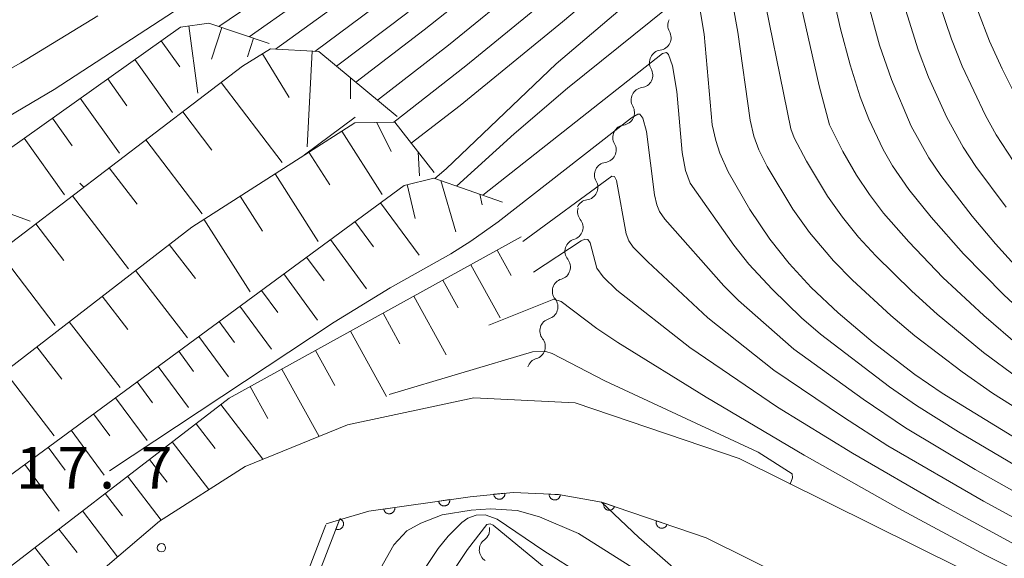
# Model space of a CAD drawing. Units: millimetres. Extents: x -72000 to -70000, y 22500 to 24000.
# Drawn here: x -70247 to -70158, y 23358 to 23407 of the extents above; entities that cross this region are included whole.
import ezdxf

# ---------------------------------------------------------------- set-up
doc = ezdxf.new("R2010")
doc.units = ezdxf.units.MM
for name, color, linetype, lineweight in [('210100_道路縁（街区線）', 7, 'Continuous', 15), ('510200_一条河川、細流', 7, 'Continuous', 15), ('610111_人工斜面(上)', 7, 'Continuous', 9), ('610199_人工斜面(中)', 7, 'Continuous', 9), ('611000_被覆(直)', 7, 'Continuous', 20), ('613000_垣', 7, 'Continuous', 20), ('710100_等高線（計曲線）', 7, 'Continuous', 20), ('710200_等高線（主曲線）', 7, 'Continuous', 9), ('731200_図化機測定による標高点', 7, 'Continuous', 20), ('731207_図化機測定による標高点（注記）', 7, 'Continuous', 20)]:
    doc.layers.add(name, color=color, linetype=linetype, lineweight=lineweight)
doc.styles.add('Style-WORKING', font='txt')

msp = doc.modelspace()

# ---------------------------------------------------------------- linework, layer by layer
at = {"layer": '210100_道路縁（街区線）', "flags": 128}
for points in [[(-70052.29, 23346.89), (-70086.46, 23342.31), (-70115.79, 23340.2), (-70130.95, 23342.66), (-70149.81, 23351.37), (-70181.79, 23367.24), (-70196.55, 23372.26), (-70205.69, 23372.72), (-70217.04, 23370.28)], [(-70217.04, 23370.28), (-70226.27, 23366.54), (-70233.99, 23361.61), (-70250.71, 23347.39), (-70265.76, 23332.33), (-70273.59, 23324.51), (-70282.66, 23316.85)], [(-70218.98, 23361.36), (-70217.77, 23361.72), (-70215.13, 23362.51), (-70206.02, 23363.81), (-70202.14, 23364.2), (-70198.05, 23364), (-70194.18, 23363.32), (-70184.76, 23360.11)], [(-70184.76, 23360.11), (-70153.13, 23344.43), (-70133.23, 23335.23)]]:
    msp.add_lwpolyline(points, dxfattribs=at)
at = {"layer": '510200_一条河川、細流', "extrusion": (0, 0, -1)}
for centre, start, end in [((70187.091, 23406.249), 329.93351, 26.10387), ((70188.741, 23402.881), 26.10387, 82.27423), ((70188.741, 23402.881), 329.93351, 26.10387), ((70190.391, 23399.514), 329.93351, 26.10387), ((70190.391, 23399.514), 26.10387, 82.27423), ((70192.041, 23396.146), 26.10387, 82.27423), ((70192.041, 23396.146), 329.93351, 26.10387), ((70193.691, 23392.779), 26.10387, 82.27423), ((70193.691, 23392.779), 329.93351, 26.10387), ((70195.341, 23389.411), 26.10387, 82.27423), ((70195.214, 23389.461), 321.39741, 17.56777), ((70196.346, 23385.886), 17.56777, 73.73813), ((70196.346, 23385.886), 321.39741, 17.56777), ((70197.478, 23382.311), 17.56777, 73.73813), ((70197.478, 23382.311), 321.39741, 17.56777), ((70198.609, 23378.736), 17.56777, 73.73813), ((70198.609, 23378.736), 321.39741, 17.56777), ((70199.741, 23375.16), 17.56777, 73.73813), ((70204.059, 23359.021), 357.63914, 53.8095), ((70204.059, 23359.021), 301.46878, 357.63914)]:
    msp.add_arc(centre, 1.128, start, end, dxfattribs=at)
at = {"layer": '510200_一条河川、細流'}
for centre, start, end in [((-70189.046, 23405.118), 277.77652, 30.01574), ((-70190.696, 23401.751), 277.77652, 30.01574), ((-70192.346, 23398.383), 277.77652, 30.01574), ((-70193.996, 23395.016), 277.77652, 30.01574), ((-70195.646, 23391.648), 277.77652, 30.01574), ((-70196.979, 23388.053), 286.31262, 38.55184), ((-70198.111, 23384.478), 286.31262, 38.55184), ((-70199.243, 23380.903), 286.31262, 38.55184), ((-70200.375, 23377.328), 286.31262, 38.55184), ((-70205.393, 23360.842), 306.24125, 10.09386)]:
    msp.add_arc(centre, 1.13, start, end, dxfattribs=at)
at = {"layer": '610111_人工斜面(上)', "flags": 128}
for points in [[(-70252.42, 23383.44), (-70252.4, 23391.65), (-70232.09, 23406.08), (-70229.55, 23406.42), (-70224.1, 23404.61)], [(-70256.01, 23369.44), (-70254.16, 23378.86), (-70254.5, 23381.26), (-70254.05, 23381.56), (-70226.5, 23402.56), (-70223.98, 23404.11), (-70219.63, 23403.87), (-70212.58, 23398.03)], [(-70258.2, 23358.44), (-70256.85, 23367.71), (-70255.67, 23369.08), (-70231.08, 23388.08), (-70216.39, 23397.47), (-70212.79, 23397.53), (-70209.25, 23393)], [(-70260.32, 23349.34), (-70259.09, 23357.16), (-70211.96, 23391.83), (-70209.27, 23392.48), (-70203.1, 23390.32)], [(-70265.76, 23332.33), (-70265.45, 23341.3), (-70263.38, 23343.13), (-70261.5, 23347.82), (-70251.85, 23354.13), (-70227.71, 23372.67), (-70201.41, 23387.19)]]:
    msp.add_lwpolyline(points, dxfattribs=at)
at = {"layer": '610199_人工斜面(中)', "flags": 128}
for points in [[(-70231.34, 23406.18), (-70230.52, 23400.12)], [(-70228.36, 23406.03), (-70229.3, 23403.18)], [(-70233.82, 23404.85), (-70232.15, 23402.51)], [(-70225.51, 23405.08), (-70226.07, 23403.41)], [(-70224.7, 23403.66), (-70222.31, 23399.74)], [(-70220.24, 23403.91), (-70220.69, 23395.31)], [(-70236.21, 23403.16), (-70232.81, 23398.38)], [(-70238.63, 23401.43), (-70236.91, 23399)], [(-70228.43, 23401.09), (-70222.94, 23393.88)], [(-70216.78, 23401.52), (-70216.78, 23399.61)], [(-70241.11, 23399.68), (-70237.59, 23394.74)], [(-70231.89, 23398.45), (-70229.26, 23394.99)], [(-70243.62, 23397.89), (-70241.83, 23395.38)], [(-70214.41, 23397.5), (-70213.11, 23394.87)], [(-70217.57, 23396.71), (-70213.93, 23391.01)], [(-70246.17, 23396.08), (-70242.54, 23390.97)], [(-70235.22, 23395.92), (-70230.15, 23389.27)], [(-70220.52, 23394.83), (-70218.64, 23391.88)], [(-70210.68, 23394.82), (-70210.57, 23392.68)], [(-70238.5, 23393.41), (-70236, 23390.13)], [(-70223.57, 23392.88), (-70219.68, 23386.78)], [(-70208.64, 23392.26), (-70207.3, 23387.65)], [(-70252.42, 23391.1), (-70245.62, 23388.62)], [(-70211.68, 23391.9), (-70210.95, 23388.85)], [(-70241.8, 23390.9), (-70236.78, 23384.31)], [(-70226.73, 23390.86), (-70224.71, 23387.71)], [(-70214.09, 23390.27), (-70210.61, 23385.54)], [(-70205.13, 23391.03), (-70204.94, 23390.09)], [(-70245.11, 23388.38), (-70242.59, 23385.07)], [(-70229.99, 23388.78), (-70225.82, 23382.26)], [(-70216.38, 23388.58), (-70214.7, 23386.3)], [(-70218.59, 23386.96), (-70215.34, 23382.53)], [(-70248.43, 23385.85), (-70243.37, 23379.22)], [(-70233.12, 23386.51), (-70230.75, 23383.44)], [(-70203.57, 23386), (-70202.32, 23383.73)], [(-70220.73, 23385.38), (-70219.16, 23383.24)], [(-70236.15, 23384.17), (-70231.46, 23378.11)], [(-70205.96, 23384.68), (-70203.32, 23379.92)], [(-70222.8, 23383.86), (-70219.76, 23379.71)], [(-70208.46, 23383.3), (-70207.08, 23380.8)], [(-70224.81, 23382.38), (-70223.33, 23380.38)], [(-70239.14, 23381.85), (-70236.83, 23378.86)], [(-70211.09, 23381.85), (-70208.18, 23376.59)], [(-70226.75, 23380.96), (-70223.89, 23377.08)], [(-70242.1, 23379.56), (-70237.53, 23373.65)], [(-70228.62, 23379.58), (-70227.24, 23377.7)], [(-70213.85, 23380.32), (-70212.33, 23377.56)], [(-70216.79, 23378.7), (-70213.55, 23372.82)], [(-70230.44, 23378.24), (-70227.77, 23374.61)], [(-70245.02, 23377.31), (-70242.76, 23374.38)], [(-70232.25, 23376.91), (-70230.92, 23375.09)], [(-70219.93, 23376.97), (-70218.2, 23373.83)], [(-70234.11, 23375.54), (-70231.38, 23371.83)], [(-70222.96, 23375.3), (-70219.61, 23369.24)], [(-70247.91, 23375.07), (-70243.45, 23369.29)], [(-70236, 23374.15), (-70234.61, 23372.25)], [(-70225.81, 23373.72), (-70224.23, 23370.86)], [(-70237.94, 23372.72), (-70235.09, 23368.86)], [(-70228.45, 23372.1), (-70224.67, 23367.19)], [(-70239.91, 23371.27), (-70238.46, 23369.29)], [(-70241.93, 23369.79), (-70238.96, 23365.75)], [(-70230.68, 23370.38), (-70228.97, 23368.15)], [(-70243.99, 23368.27), (-70242.48, 23366.21)], [(-70232.83, 23368.74), (-70229.54, 23364.45)], [(-70234.88, 23367.16), (-70233.3, 23365.11)], [(-70246.1, 23366.72), (-70243, 23362.51)], [(-70236.85, 23365.65), (-70233.83, 23361.71)], [(-70238.86, 23364.11), (-70237.31, 23362.1)], [(-70240.91, 23362.53), (-70237.75, 23358.41)], [(-70243.03, 23360.9), (-70241.4, 23358.79)], [(-70245.19, 23359.24), (-70241.87, 23354.91)]]:
    msp.add_lwpolyline(points, dxfattribs=at)
at = {"layer": '611000_被覆(直)', "flags": 128}
for points in [[(-70232.71, 23333.7), (-70227.44, 23336.69), (-70217.77, 23361.72), (-70215.13, 23362.51), (-70206.02, 23363.81), (-70202.14, 23364.2), (-70198.05, 23364), (-70194.18, 23363.32), (-70184.76, 23360.11)], [(-70202.886, 23364.125), (-70203.881, 23364.025)], [(-70203.881, 23364.025), (-70203.874, 23363.981), (-70203.864, 23363.939), (-70203.851, 23363.898), (-70203.834, 23363.858), (-70203.813, 23363.82), (-70203.789, 23363.783), (-70203.763, 23363.748), (-70203.732, 23363.717), (-70203.7, 23363.687), (-70203.664, 23363.662), (-70203.628, 23363.638), (-70203.589, 23363.619), (-70203.548, 23363.603), (-70203.507, 23363.59), (-70203.463, 23363.582), (-70203.421, 23363.577), (-70203.377, 23363.575), (-70203.333, 23363.578), (-70203.29, 23363.584), (-70203.248, 23363.594), (-70203.207, 23363.607), (-70203.166, 23363.624), (-70203.128, 23363.645), (-70203.091, 23363.669), (-70203.057, 23363.696), (-70203.026, 23363.726), (-70202.996, 23363.758), (-70202.97, 23363.794), (-70202.947, 23363.83), (-70202.928, 23363.87), (-70202.912, 23363.91), (-70202.899, 23363.952), (-70202.89, 23363.995), (-70202.885, 23364.038), (-70202.883, 23364.081), (-70202.886, 23364.125)], [(-70197.895, 23363.992), (-70198.894, 23364.041)], [(-70198.894, 23364.041), (-70198.894, 23363.997), (-70198.89, 23363.954), (-70198.883, 23363.912), (-70198.872, 23363.869), (-70198.857, 23363.828), (-70198.839, 23363.788), (-70198.818, 23363.75), (-70198.792, 23363.715), (-70198.765, 23363.681), (-70198.733, 23363.65), (-70198.701, 23363.621), (-70198.665, 23363.597), (-70198.627, 23363.575), (-70198.588, 23363.556), (-70198.547, 23363.541), (-70198.505, 23363.53), (-70198.462, 23363.522), (-70198.419, 23363.517), (-70198.374, 23363.517), (-70198.331, 23363.521), (-70198.289, 23363.528), (-70198.246, 23363.539), (-70198.205, 23363.554), (-70198.166, 23363.572), (-70198.127, 23363.593), (-70198.092, 23363.619), (-70198.058, 23363.646), (-70198.027, 23363.678), (-70197.999, 23363.71), (-70197.974, 23363.746), (-70197.952, 23363.784), (-70197.933, 23363.823), (-70197.918, 23363.864), (-70197.907, 23363.906), (-70197.899, 23363.949), (-70197.895, 23363.992)], [(-70212.801, 23362.842), (-70213.791, 23362.701)], [(-70213.791, 23362.701), (-70213.783, 23362.658), (-70213.771, 23362.616), (-70213.756, 23362.576), (-70213.737, 23362.536), (-70213.715, 23362.499), (-70213.69, 23362.463), (-70213.662, 23362.43), (-70213.63, 23362.4), (-70213.597, 23362.371), (-70213.56, 23362.347), (-70213.523, 23362.325), (-70213.483, 23362.308), (-70213.441, 23362.293), (-70213.399, 23362.282), (-70213.356, 23362.275), (-70213.313, 23362.272), (-70213.27, 23362.272), (-70213.226, 23362.277), (-70213.182, 23362.285), (-70213.141, 23362.297), (-70213.1, 23362.312), (-70213.061, 23362.331), (-70213.023, 23362.353), (-70212.988, 23362.378), (-70212.954, 23362.406), (-70212.924, 23362.438), (-70212.896, 23362.471), (-70212.872, 23362.508), (-70212.85, 23362.545), (-70212.832, 23362.585), (-70212.818, 23362.627), (-70212.807, 23362.669), (-70212.8, 23362.712), (-70212.797, 23362.755), (-70212.797, 23362.798), (-70212.801, 23362.842)], [(-70207.852, 23363.549), (-70208.841, 23363.407)], [(-70208.841, 23363.407), (-70208.833, 23363.364), (-70208.821, 23363.322), (-70208.806, 23363.282), (-70208.788, 23363.242), (-70208.765, 23363.205), (-70208.74, 23363.169), (-70208.712, 23363.136), (-70208.68, 23363.106), (-70208.647, 23363.078), (-70208.61, 23363.053), (-70208.573, 23363.032), (-70208.533, 23363.014), (-70208.491, 23363), (-70208.449, 23362.989), (-70208.406, 23362.982), (-70208.363, 23362.979), (-70208.32, 23362.979), (-70208.276, 23362.983), (-70208.233, 23362.991), (-70208.191, 23363.003), (-70208.151, 23363.018), (-70208.111, 23363.037), (-70208.074, 23363.059), (-70208.038, 23363.085), (-70208.004, 23363.113), (-70207.975, 23363.144), (-70207.946, 23363.178), (-70207.922, 23363.214), (-70207.9, 23363.252), (-70207.883, 23363.292), (-70207.868, 23363.333), (-70207.857, 23363.375), (-70207.85, 23363.419), (-70207.847, 23363.461), (-70207.847, 23363.505), (-70207.852, 23363.549)], [(-70193.966, 23363.247), (-70193.978, 23363.205), (-70193.986, 23363.162), (-70193.991, 23363.119), (-70193.993, 23363.076), (-70193.989, 23363.032), (-70193.983, 23362.989), (-70193.973, 23362.946), (-70193.959, 23362.905), (-70193.942, 23362.865), (-70193.92, 23362.827), (-70193.897, 23362.79), (-70193.869, 23362.757), (-70193.838, 23362.725), (-70193.806, 23362.696), (-70193.771, 23362.67), (-70193.734, 23362.648), (-70193.695, 23362.629), (-70193.654, 23362.612), (-70193.612, 23362.6), (-70193.569, 23362.592), (-70193.526, 23362.587), (-70193.482, 23362.586), (-70193.439, 23362.589), (-70193.396, 23362.595), (-70193.353, 23362.605), (-70193.312, 23362.62), (-70193.272, 23362.637), (-70193.234, 23362.658), (-70193.197, 23362.682), (-70193.163, 23362.709), (-70193.132, 23362.74), (-70193.103, 23362.772), (-70193.077, 23362.808), (-70193.055, 23362.845), (-70193.035, 23362.883), (-70193.019, 23362.924)], [(-70193.019, 23362.924), (-70193.966, 23363.247)], [(-70217.731, 23361.821), (-70218.092, 23360.888)], [(-70218.092, 23360.888), (-70218.05, 23360.874), (-70218.007, 23360.864), (-70217.965, 23360.857), (-70217.921, 23360.854), (-70217.878, 23360.856), (-70217.834, 23360.86), (-70217.791, 23360.868), (-70217.75, 23360.881), (-70217.709, 23360.896), (-70217.67, 23360.917), (-70217.632, 23360.939), (-70217.598, 23360.965), (-70217.565, 23360.994), (-70217.535, 23361.025), (-70217.507, 23361.06), (-70217.484, 23361.096), (-70217.463, 23361.134), (-70217.445, 23361.174), (-70217.431, 23361.216), (-70217.421, 23361.258), (-70217.414, 23361.3), (-70217.411, 23361.344), (-70217.413, 23361.388), (-70217.417, 23361.431), (-70217.425, 23361.474), (-70217.438, 23361.516), (-70217.454, 23361.557), (-70217.474, 23361.596), (-70217.496, 23361.633), (-70217.522, 23361.668), (-70217.551, 23361.701), (-70217.582, 23361.731), (-70217.617, 23361.758), (-70217.653, 23361.782), (-70217.691, 23361.803), (-70217.731, 23361.821)], [(-70189.233, 23361.634), (-70189.245, 23361.592), (-70189.254, 23361.549), (-70189.259, 23361.507), (-70189.26, 23361.463), (-70189.257, 23361.419), (-70189.25, 23361.376), (-70189.241, 23361.334), (-70189.226, 23361.293), (-70189.209, 23361.252), (-70189.187, 23361.214), (-70189.164, 23361.177), (-70189.136, 23361.144), (-70189.106, 23361.112), (-70189.073, 23361.083), (-70189.038, 23361.057), (-70189.001, 23361.035), (-70188.962, 23361.016), (-70188.921, 23361), (-70188.879, 23360.987), (-70188.836, 23360.979), (-70188.794, 23360.974), (-70188.75, 23360.973), (-70188.706, 23360.976), (-70188.663, 23360.983), (-70188.62, 23360.992), (-70188.58, 23361.007), (-70188.539, 23361.024), (-70188.501, 23361.046), (-70188.464, 23361.069), (-70188.431, 23361.097), (-70188.399, 23361.127), (-70188.37, 23361.16), (-70188.344, 23361.195), (-70188.322, 23361.232), (-70188.303, 23361.271), (-70188.287, 23361.312)], [(-70188.287, 23361.312), (-70189.233, 23361.634)]]:
    msp.add_lwpolyline(points, dxfattribs=at)
at = {"layer": '613000_垣'}
msp.add_line((-70220.813, 23356.612), (-70219.012, 23361.277), dxfattribs=at)
at = {"layer": '710100_等高線（計曲線）', "flags": 128}
for points in [[(-70228.65, 23406.12), (-70220, 23412)], [(-70205.7, 23409.37), (-70210.14, 23405.84), (-70216.31, 23401.12)], [(-70186.67, 23409.09), (-70197.25, 23400.59), (-70202.04, 23396.46), (-70207.23, 23391.76)], [(-70155.77, 23368.4), (-70163.51, 23373.14), (-70165.97, 23374.81), (-70169.73, 23377.7), (-70172.89, 23380.37), (-70175.32, 23382.65), (-70177.29, 23384.8), (-70179.04, 23387), (-70180.82, 23389.67), (-70182.77, 23393.06), (-70183.52, 23394.72), (-70183.9, 23395.88), (-70184.21, 23397.29), (-70184.95, 23405.43), (-70185.49, 23408.68)], [(-70155.29, 23382.8), (-70158.7, 23386.57), (-70160.8, 23389.05), (-70163.64, 23392.73), (-70164.71, 23394.31), (-70166.3, 23397.16), (-70168.08, 23401.37), (-70169.15, 23404.44), (-70170.27, 23408.57)], [(-70204.32, 23379.24), (-70198.47, 23381.58), (-70197.82, 23381.38), (-70194.6, 23378.95), (-70192.71, 23377.69), (-70184.77, 23372.76), (-70175.95, 23367.54), (-70167.48, 23362.77), (-70159.61, 23358.54), (-70152.17, 23354.79)], [(-70229.56, 23327.1), (-70228.11, 23328.13), (-70226.76, 23329.47), (-70224.42, 23332.26), (-70222.13, 23335.37), (-70219.24, 23339.56), (-70206.24, 23359.06), (-70204.51, 23361.32), (-70204.22, 23361.38), (-70203.93, 23361.24), (-70194.91, 23353.82), (-70192.84, 23352.35), (-70187.67, 23348.99), (-70184.29, 23347.05), (-70181.47, 23345.65), (-70178.92, 23344.6), (-70166.16, 23339.66), (-70161.31, 23337.59), (-70158.36, 23336.18), (-70138.79, 23325.86)]]:
    msp.add_lwpolyline(points, dxfattribs=at)
at = {"layer": '710200_等高線（主曲線）', "flags": 128}
for points in [[(-70175.71, 23419.21), (-70172.68, 23405.92), (-70171.8, 23402.68), (-70170.89, 23399.81), (-70170.13, 23397.78), (-70168.83, 23395.05), (-70167.99, 23393.59), (-70166.53, 23391.45), (-70164.52, 23388.96), (-70161.59, 23385.67), (-70157.97, 23381.98), (-70155.06, 23379.28)], [(-70177.62, 23414.24), (-70174.58, 23400.78), (-70173.66, 23397.28), (-70172.46, 23394.89), (-70171.23, 23392.74), (-70170.07, 23391), (-70168.79, 23389.32), (-70166.53, 23386.74), (-70163.44, 23383.55), (-70159.75, 23380.11), (-70156.48, 23377.31)], [(-70191.64, 23411.69), (-70197.7, 23406.56), (-70206.91, 23399.03), (-70211.31, 23395.63)], [(-70209.19, 23392.45), (-70208.18, 23393.31), (-70198.28, 23402.76), (-70187.34, 23412.06)], [(-70225.9, 23405.21), (-70217.21, 23411.35)], [(-70156.71, 23374.5), (-70159.79, 23376.79), (-70163.96, 23380.25), (-70166.25, 23382.3), (-70169.5, 23385.5), (-70171.04, 23387.18), (-70172.5, 23388.98), (-70173.85, 23390.86), (-70175.74, 23394), (-70176.83, 23396.1), (-70177.14, 23396.91), (-70180.04, 23411.24)], [(-70157.13, 23394.04), (-70158.64, 23396.38), (-70159.62, 23398.11), (-70161.72, 23402.57), (-70162.68, 23404.99), (-70164.83, 23411.39)], [(-70214.34, 23399.49), (-70207.95, 23404.44), (-70201.08, 23410.06)], [(-70156.06, 23398.25), (-70158.12, 23402.32), (-70159.24, 23404.82), (-70161.22, 23410)], [(-70247.58, 23398.03), (-70243.47, 23400.47), (-70230.13, 23409.16)], [(-70216, 23409.54), (-70223.54, 23404.08)], [(-70212.52, 23409.47), (-70220, 23403.89)], [(-70212.87, 23397.52), (-70206.39, 23402.58), (-70199.39, 23408.31)], [(-70182.36, 23408.12), (-70181.9, 23405.61), (-70180.79, 23397.71), (-70180.46, 23396.25), (-70180.02, 23395.03), (-70179.26, 23393.52), (-70176.97, 23389.69), (-70175.45, 23387.58), (-70173.3, 23385.04), (-70171.6, 23383.3), (-70168.14, 23380.12), (-70165.97, 23378.3), (-70161.72, 23375.04), (-70158.98, 23373.14), (-70155.73, 23371.09)], [(-70167.11, 23408.65), (-70165.67, 23404.02), (-70164.74, 23401.58), (-70163.1, 23397.95), (-70161.61, 23395.28), (-70160.47, 23393.54), (-70157.74, 23389.86)], [(-70249.19, 23401.33), (-70246.45, 23402.86), (-70239.54, 23407.08)], [(-70218.04, 23402.56), (-70211.59, 23407.43)], [(-70204.86, 23390.94), (-70188.68, 23403.69), (-70188.32, 23403.78), (-70188.14, 23403.61), (-70187.78, 23402.59), (-70187.4, 23400.28), (-70186.93, 23394.78), (-70186.61, 23393.17), (-70186.19, 23392.03), (-70182.27, 23386.46), (-70180.91, 23384.73), (-70178.83, 23382.48), (-70176.19, 23379.9), (-70174.46, 23378.44), (-70168.26, 23373.71), (-70165.82, 23372.02), (-70162.03, 23369.65), (-70154.41, 23365.16)], [(-70152.78, 23361.89), (-70160.53, 23366.26), (-70166.82, 23370.02), (-70170.63, 23372.58), (-70176.86, 23377.08), (-70181.85, 23381.48), (-70183.17, 23382.8), (-70188.49, 23388.8), (-70188.96, 23389.47), (-70189.21, 23390.07), (-70189.42, 23390.99), (-70190.12, 23396.67), (-70190.46, 23397.88), (-70190.74, 23398.24), (-70190.92, 23398.25), (-70191.47, 23397.9), (-70203.5, 23388.55), (-70205.94, 23386.82), (-70207.76, 23385.68), (-70213.21, 23382.61), (-70218.26, 23379.52), (-70238.47, 23366.14)], [(-70220.91, 23394.58), (-70216.35, 23397.97)], [(-70240.78, 23391.68), (-70241.16, 23392.02)], [(-70201.26, 23386.78), (-70193.26, 23392.65), (-70193.03, 23392.64), (-70192.85, 23392.28), (-70191.97, 23387.46), (-70191.72, 23386.85), (-70191.32, 23386.27), (-70190.02, 23384.96), (-70184.6, 23379.92), (-70178.67, 23375.2), (-70172.39, 23370.96), (-70168.41, 23368.4), (-70159.8, 23363.42), (-70152.73, 23359.57)], [(-70156.24, 23359.11), (-70163.81, 23363.23), (-70171.58, 23367.73), (-70178.33, 23371.87), (-70186.22, 23377.25), (-70192.82, 23382.41), (-70194.04, 23383.59), (-70194.62, 23384.39), (-70195.21, 23386.65), (-70195.41, 23386.95), (-70195.68, 23386.99), (-70196.03, 23386.85), (-70200.3, 23384.03)], [(-70177.19, 23364.95), (-70177, 23365.52), (-70177.03, 23365.88), (-70180.07, 23367.82), (-70193.9, 23374.23), (-70198.63, 23376.69), (-70199.21, 23376.88), (-70200.41, 23376.84), (-70213.29, 23373)], [(-70231.98, 23332.16), (-70229.01, 23334.15), (-70227.4, 23335.51), (-70226.49, 23336.55), (-70219.98, 23346.86), (-70212.89, 23359.47), (-70211.71, 23360.74), (-70210.44, 23361.44), (-70208.52, 23362.19), (-70205.93, 23362.61), (-70204.19, 23362.71), (-70201.79, 23362.57), (-70199.77, 23362), (-70196.25, 23360.5), (-70186.9, 23354.59), (-70180.52, 23351.04), (-70173.61, 23347.56), (-70159.19, 23340.64), (-70135.74, 23330.63)], [(-70186.57, 23356.42), (-70190.81, 23360.13), (-70194.18, 23363.32)], [(-70155.27, 23336.87), (-70171.44, 23344.11), (-70179.25, 23347.72), (-70185.14, 23350.63), (-70190.7, 23353.68), (-70195.88, 23356.73), (-70199.38, 23358.95), (-70203.57, 23361.78), (-70204.66, 23362.17), (-70205.48, 23362.15), (-70206.21, 23361.88), (-70206.76, 23361.5), (-70208, 23360.25), (-70208.9, 23359.15), (-70213.56, 23352.16), (-70225.35, 23335.78), (-70227.24, 23333.36), (-70229.23, 23331.12), (-70230.79, 23329.68)]]:
    msp.add_lwpolyline(points, dxfattribs=at)
at = {"layer": '731200_図化機測定による標高点'}
msp.add_circle((-70233.8, 23359.21), 0.375, dxfattribs=at)

# ---------------------------------------------------------------- texts
at = {"layer": '731207_図化機測定による標高点（注記）', "style": 'Style-WORKING'}
for s, p in [('1', (-70246.913, 23364.546)), ('7', (-70243.163, 23364.546)), ('7', (-70235.663, 23364.546)), ('.', (-70239.413, 23364.546))]:
    msp.add_text(s, height=3.75, dxfattribs=at).set_placement(p)

doc.saveas('drawing.dxf')
